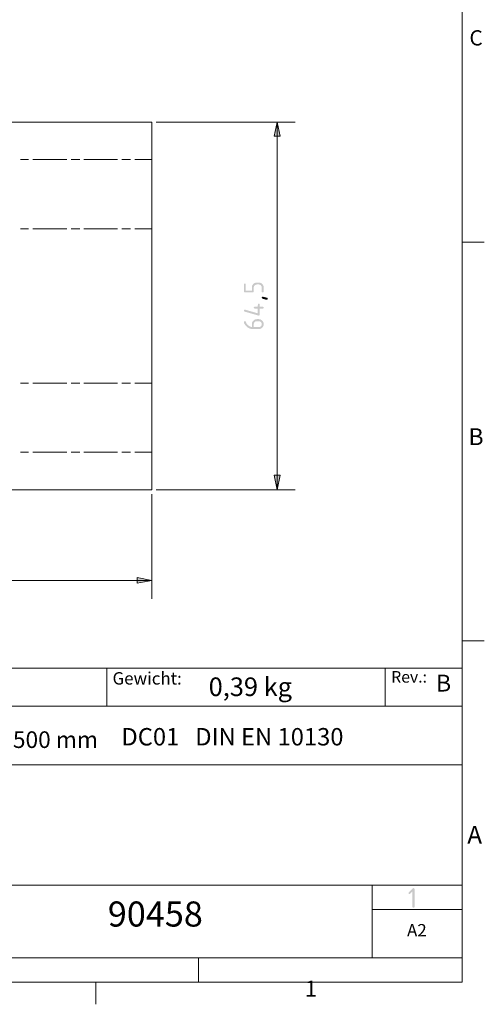
# Model space of a CAD drawing. Units: millimetres. Extents: x 0 to 297, y 1 to 208.
# Drawn here: x 253 to 294, y 4 to 90 of the extents above; entities that cross this region are included whole.
import ezdxf

# ---------------------------------------------------------------- set-up
doc = ezdxf.new("R2010")
doc.units = ezdxf.units.MM
doc.header["$MEASUREMENT"] = 0
doc.layers.get('0').update_dxf_attribs({"linetype": 'CONTINUOUS'})
doc.styles.add('Arial0', font='arial.ttf', dxfattribs={"height": 3.455043})

msp = doc.modelspace()

# ---------------------------------------------------------------- hatches: boundary and pattern name
for points in [[(275.609, 79.753), (275.362, 80.976), (275.097, 79.753)], [(275.097, 50.013), (275.362, 48.741), (275.609, 50.013)], [(263.085, 40.546), (264.358, 40.794), (263.085, 41.058)]]:
    msp.add_hatch(color=7).paths.add_polyline_path(points)
h = msp.add_hatch(color=7)
edge = h.paths.add_edge_path()
edge.add_line((273.214, 66.056), (272.52, 66.056))
edge.add_spline(control_points=[(272.52, 66.056), (272.47, 66.056), (272.437, 66.089), (272.437, 66.139)], knot_values=[0, 0, 0, 0, 1, 1, 1, 1], degree=3, periodic=0)
edge.add_line((272.437, 66.139), (272.437, 66.75))
edge.add_spline(control_points=[(272.437, 66.75), (272.437, 66.816), (272.47, 66.833), (272.52, 66.833), (272.52, 66.833), (272.586, 66.833), (272.602, 66.8), (272.602, 66.75)], knot_values=[0, 0, 0, 0, 0.125, 0.125, 0.125, 0.125, 1, 1, 1, 1], degree=3, periodic=0)
edge.add_line((272.602, 66.75), (272.602, 66.222))
edge.add_line((272.602, 66.222), (273.131, 66.222))
edge.add_line((273.131, 66.222), (273.131, 66.486))
edge.add_spline(control_points=[(273.131, 66.486), (273.131, 66.602), (273.181, 66.717), (273.263, 66.8), (273.263, 66.8), (273.346, 66.882), (273.445, 66.916), (273.561, 66.916)], knot_values=[0, 0, 0, 0, 0.125, 0.125, 0.125, 0.125, 1, 1, 1, 1], degree=3, periodic=0)
edge.add_line((273.561, 66.916), (273.742, 66.916))
edge.add_spline(control_points=[(273.742, 66.916), (273.858, 66.916), (273.957, 66.882), (274.04, 66.8), (274.04, 66.8), (274.122, 66.701), (274.172, 66.602), (274.172, 66.486)], knot_values=[0, 0, 0, 0, 0.125, 0.125, 0.125, 0.125, 1, 1, 1, 1], degree=3, periodic=0)
edge.add_line((274.172, 66.486), (274.172, 66.139))
edge.add_spline(control_points=[(274.172, 66.139), (274.172, 66.089), (274.139, 66.056), (274.089, 66.056), (274.089, 66.056), (274.023, 66.056), (273.99, 66.089), (273.99, 66.139)], knot_values=[0, 0, 0, 0, 0.125, 0.125, 0.125, 0.125, 1, 1, 1, 1], degree=3, periodic=0)
edge.add_line((273.99, 66.139), (273.99, 66.486))
edge.add_spline(control_points=[(273.99, 66.486), (273.99, 66.552), (273.974, 66.618), (273.924, 66.668), (273.924, 66.668), (273.875, 66.717), (273.808, 66.75), (273.742, 66.75)], knot_values=[0, 0, 0, 0, 0.125, 0.125, 0.125, 0.125, 1, 1, 1, 1], degree=3, periodic=0)
edge.add_line((273.742, 66.75), (273.561, 66.75))
edge.add_spline(control_points=[(273.561, 66.75), (273.495, 66.75), (273.428, 66.717), (273.379, 66.668), (273.379, 66.668), (273.329, 66.618), (273.296, 66.552), (273.296, 66.486)], knot_values=[0, 0, 0, 0, 0.125, 0.125, 0.125, 0.125, 1, 1, 1, 1], degree=3, periodic=0)
edge.add_line((273.296, 66.486), (273.296, 66.139))
edge.add_spline(control_points=[(273.296, 66.139), (273.296, 66.089), (273.28, 66.056), (273.214, 66.056)], knot_values=[0, 0, 0, 0, 1, 1, 1, 1], degree=3, periodic=0)
h = msp.add_hatch(color=7)
edge = h.paths.add_edge_path()
edge.add_spline(control_points=[(273.99, 65.594), (273.99, 65.643), (274.023, 65.676), (274.089, 65.676), (274.089, 65.676), (274.089, 65.676), (274.222, 65.643), (274.453, 65.594), (274.453, 65.594), (274.502, 65.577), (274.519, 65.544), (274.519, 65.511), (274.519, 65.511), (274.519, 65.445), (274.486, 65.412), (274.436, 65.412), (274.436, 65.412), (274.387, 65.412), (274.271, 65.445), (274.056, 65.511), (274.056, 65.511), (274.023, 65.528), (273.99, 65.544), (273.99, 65.594)], knot_values=[0, 0, 0, 0, 0.041667, 0.041667, 0.041667, 0.041667, 0.083333, 0.083333, 0.083333, 0.083333, 0.125, 0.125, 0.125, 0.125, 0.166667, 0.166667, 0.166667, 0.166667, 0.208333, 0.208333, 0.208333, 0.208333, 1, 1, 1, 1], degree=3, periodic=0)
h = msp.add_hatch(color=7)
edge = h.paths.add_edge_path()
edge.add_spline(control_points=[(273.742, 64.024), (273.726, 64.024), (273.726, 64.024), (273.709, 64.024)], knot_values=[0, 0, 0, 0, 1, 1, 1, 1], degree=3, periodic=0)
edge.add_line((273.709, 64.024), (272.503, 64.371))
edge.add_spline(control_points=[(272.503, 64.371), (272.454, 64.388), (272.437, 64.421), (272.437, 64.454), (272.437, 64.454), (272.437, 64.52), (272.47, 64.553), (272.52, 64.553), (272.52, 64.553), (272.536, 64.553), (272.536, 64.553), (272.553, 64.536)], knot_values=[0, 0, 0, 0, 0.083333, 0.083333, 0.083333, 0.083333, 0.166667, 0.166667, 0.166667, 0.166667, 1, 1, 1, 1], degree=3, periodic=0)
edge.add_line((272.553, 64.536), (273.643, 64.222))
edge.add_line((273.643, 64.222), (273.643, 64.635))
edge.add_line((273.643, 64.635), (273.395, 64.635))
edge.add_spline(control_points=[(273.395, 64.635), (273.329, 64.635), (273.296, 64.668), (273.296, 64.718), (273.296, 64.718), (273.296, 64.784), (273.329, 64.801), (273.395, 64.801)], knot_values=[0, 0, 0, 0, 0.125, 0.125, 0.125, 0.125, 1, 1, 1, 1], degree=3, periodic=0)
edge.add_line((273.395, 64.801), (273.643, 64.801))
edge.add_line((273.643, 64.801), (273.66, 64.982))
edge.add_spline(control_points=[(273.66, 64.982), (273.66, 65.032), (273.676, 65.065), (273.742, 65.065), (273.742, 65.065), (273.792, 65.065), (273.825, 65.032), (273.825, 64.982)], knot_values=[0, 0, 0, 0, 0.125, 0.125, 0.125, 0.125, 1, 1, 1, 1], degree=3, periodic=0)
edge.add_line((273.825, 64.982), (273.825, 64.801))
edge.add_line((273.825, 64.801), (274.089, 64.801))
edge.add_spline(control_points=[(274.089, 64.801), (274.139, 64.801), (274.172, 64.768), (274.172, 64.718), (274.172, 64.718), (274.172, 64.652), (274.139, 64.635), (274.089, 64.635)], knot_values=[0, 0, 0, 0, 0.125, 0.125, 0.125, 0.125, 1, 1, 1, 1], degree=3, periodic=0)
edge.add_line((274.089, 64.635), (273.825, 64.635))
edge.add_line((273.825, 64.635), (273.825, 64.107))
edge.add_spline(control_points=[(273.825, 64.107), (273.825, 64.057), (273.792, 64.024), (273.742, 64.024)], knot_values=[0, 0, 0, 0, 1, 1, 1, 1], degree=3, periodic=0)
h = msp.add_hatch(color=7)
edge = h.paths.add_edge_path()
edge.add_line((273.296, 63.016), (273.742, 63.016))
edge.add_spline(control_points=[(273.742, 63.016), (273.808, 63.016), (273.875, 63.033), (273.924, 63.082), (273.924, 63.082), (273.974, 63.132), (273.99, 63.198), (273.99, 63.281), (273.99, 63.281), (273.99, 63.347), (273.974, 63.413), (273.924, 63.462), (273.924, 63.462), (273.875, 63.512), (273.808, 63.528), (273.742, 63.528)], knot_values=[0, 0, 0, 0, 0.0625, 0.0625, 0.0625, 0.0625, 0.125, 0.125, 0.125, 0.125, 0.1875, 0.1875, 0.1875, 0.1875, 1, 1, 1, 1], degree=3, periodic=0)
edge.add_line((273.742, 63.528), (273.561, 63.528))
edge.add_spline(control_points=[(273.561, 63.528), (273.495, 63.528), (273.428, 63.512), (273.379, 63.462), (273.379, 63.462), (273.329, 63.413), (273.296, 63.347), (273.296, 63.281)], knot_values=[0, 0, 0, 0, 0.125, 0.125, 0.125, 0.125, 1, 1, 1, 1], degree=3, periodic=0)
edge.add_line((273.296, 63.281), (273.296, 63.016))
edge = h.paths.add_edge_path()
edge.add_spline(control_points=[(272.437, 63.446), (272.437, 63.512), (272.47, 63.528), (272.52, 63.528), (272.52, 63.528), (272.569, 63.528), (272.586, 63.528), (272.602, 63.495), (272.602, 63.495), (272.635, 63.363), (272.701, 63.248), (272.834, 63.148), (272.834, 63.148), (272.933, 63.082), (273.032, 63.033), (273.131, 63.016)], knot_values=[0, 0, 0, 0, 0.0625, 0.0625, 0.0625, 0.0625, 0.125, 0.125, 0.125, 0.125, 0.1875, 0.1875, 0.1875, 0.1875, 1, 1, 1, 1], degree=3, periodic=0)
edge.add_line((273.131, 63.016), (273.131, 63.281))
edge.add_spline(control_points=[(273.131, 63.281), (273.131, 63.396), (273.181, 63.495), (273.263, 63.578), (273.263, 63.578), (273.346, 63.661), (273.445, 63.71), (273.561, 63.71)], knot_values=[0, 0, 0, 0, 0.125, 0.125, 0.125, 0.125, 1, 1, 1, 1], degree=3, periodic=0)
edge.add_line((273.561, 63.71), (273.742, 63.71))
edge.add_spline(control_points=[(273.742, 63.71), (273.858, 63.71), (273.957, 63.661), (274.04, 63.578), (274.04, 63.578), (274.122, 63.495), (274.172, 63.396), (274.172, 63.264), (274.172, 63.264), (274.172, 63.148), (274.122, 63.049), (274.04, 62.967), (274.04, 62.967), (273.957, 62.884), (273.858, 62.835), (273.742, 62.835)], knot_values=[0, 0, 0, 0, 0.0625, 0.0625, 0.0625, 0.0625, 0.125, 0.125, 0.125, 0.125, 0.1875, 0.1875, 0.1875, 0.1875, 1, 1, 1, 1], degree=3, periodic=0)
edge.add_line((273.742, 62.835), (273.214, 62.835))
edge.add_spline(control_points=[(273.214, 62.835), (273.015, 62.835), (272.85, 62.901), (272.701, 63.033), (272.701, 63.033), (272.586, 63.132), (272.503, 63.248), (272.454, 63.363), (272.454, 63.363), (272.437, 63.396), (272.437, 63.429), (272.437, 63.446)], knot_values=[0, 0, 0, 0, 0.083333, 0.083333, 0.083333, 0.083333, 0.166667, 0.166667, 0.166667, 0.166667, 1, 1, 1, 1], degree=3, periodic=0)
h = msp.add_hatch(color=7)
edge = h.paths.add_edge_path()
edge.add_line((287.208, 13.515), (287.01, 13.317))
edge.add_spline(control_points=[(287.01, 13.317), (286.993, 13.3), (286.977, 13.284), (286.944, 13.284), (286.944, 13.284), (286.894, 13.284), (286.861, 13.317), (286.861, 13.383), (286.861, 13.383), (286.861, 13.4), (286.878, 13.416), (286.894, 13.433)], knot_values=[0, 0, 0, 0, 0.083333, 0.083333, 0.083333, 0.083333, 0.166667, 0.166667, 0.166667, 0.166667, 1, 1, 1, 1], degree=3, periodic=0)
edge.add_line((286.894, 13.433), (287.225, 13.78))
edge.add_spline(control_points=[(287.225, 13.78), (287.258, 13.796), (287.274, 13.813), (287.291, 13.813), (287.291, 13.813), (287.357, 13.813), (287.39, 13.78), (287.39, 13.73)], knot_values=[0, 0, 0, 0, 0.125, 0.125, 0.125, 0.125, 1, 1, 1, 1], degree=3, periodic=0)
edge.add_line((287.39, 13.73), (287.39, 12.16))
edge.add_spline(control_points=[(287.39, 12.16), (287.39, 12.111), (287.357, 12.078), (287.291, 12.078), (287.291, 12.078), (287.241, 12.078), (287.208, 12.111), (287.208, 12.16)], knot_values=[0, 0, 0, 0, 0.125, 0.125, 0.125, 0.125, 1, 1, 1, 1], degree=3, periodic=0)
edge.add_line((287.208, 12.16), (287.208, 13.515))

# ---------------------------------------------------------------- linework, layer by layer
at = {"color": 7, "linetype": 'Continuous', "lineweight": 9}
for points in [[(291.553, 205.158), (291.553, 5.568), (291.553, 5.568)], [(264.738, 80.976), (276.915, 80.976), (276.915, 80.976)], [(275.362, 80.976), (275.097, 79.753), (275.097, 79.753)], [(275.362, 79.753), (275.362, 80.976), (275.362, 80.976)], [(275.609, 79.753), (275.362, 80.976), (275.362, 80.976)], [(275.097, 79.753), (275.609, 79.753), (275.609, 79.753)], [(275.362, 50.013), (275.362, 79.753), (275.362, 79.753)], [(253.569, 77.721), (252.858, 77.721), (252.858, 77.721)], [(256.906, 77.721), (253.949, 77.721), (253.949, 77.721)], [(258.063, 77.721), (257.286, 77.721), (257.286, 77.721)], [(261.351, 77.721), (258.393, 77.721), (258.393, 77.721)], [(262.491, 77.721), (261.731, 77.721), (261.731, 77.721)], [(264.358, 77.721), (262.871, 77.721), (262.871, 77.721)], [(252.858, 71.624), (253.569, 71.624), (253.569, 71.624)], [(253.949, 71.624), (256.906, 71.624), (256.906, 71.624)], [(257.286, 71.624), (258.063, 71.624), (258.063, 71.624)], [(258.393, 71.624), (261.351, 71.624), (261.351, 71.624)], [(261.731, 71.624), (262.491, 71.624), (262.491, 71.624)], [(262.871, 71.624), (264.358, 71.624), (264.358, 71.624)], [(291.553, 70.451), (293.503, 70.451), (293.503, 70.451)], [(253.569, 58.093), (252.858, 58.093), (252.858, 58.093)], [(256.906, 58.093), (253.949, 58.093), (253.949, 58.093)], [(258.063, 58.093), (257.286, 58.093), (257.286, 58.093)], [(261.351, 58.093), (258.393, 58.093), (258.393, 58.093)], [(262.491, 58.093), (261.731, 58.093), (261.731, 58.093)], [(264.358, 58.093), (262.871, 58.093), (262.871, 58.093)], [(252.858, 52.045), (253.569, 52.045), (253.569, 52.045)], [(253.949, 52.045), (256.906, 52.045), (256.906, 52.045)], [(257.286, 52.045), (258.063, 52.045), (258.063, 52.045)], [(258.393, 52.045), (261.351, 52.045), (261.351, 52.045)], [(261.731, 52.045), (262.491, 52.045), (262.491, 52.045)], [(262.871, 52.045), (264.358, 52.045), (264.358, 52.045)], [(275.097, 50.013), (275.362, 48.741), (275.362, 48.741)], [(275.609, 50.013), (275.097, 50.013), (275.097, 50.013)], [(275.362, 50.013), (275.362, 48.741), (275.362, 48.741)], [(275.362, 48.741), (275.609, 50.013), (275.609, 50.013)], [(264.358, 48.361), (264.358, 39.191), (264.358, 39.191)], [(264.738, 48.741), (276.915, 48.741), (276.915, 48.741)], [(263.085, 40.794), (15.944, 40.794), (15.944, 40.794)], [(264.358, 40.794), (263.085, 41.058), (263.085, 41.058)], [(263.085, 41.058), (263.085, 40.546), (263.085, 40.546)], [(263.085, 40.794), (264.358, 40.794), (264.358, 40.794)], [(263.085, 40.546), (264.358, 40.794), (264.358, 40.794)], [(291.553, 35.507), (293.503, 35.507), (293.503, 35.507)], [(291.553, 5.568), (4.99, 5.568), (4.99, 5.568)], [(259.451, 5.568), (259.451, 3.618), (259.451, 3.618)]]:
    msp.add_lwpolyline(points, dxfattribs=at)
at = {"color": 7, "linetype": 'Continuous', "lineweight": 20}
for points in [[(14.672, 80.976), (264.358, 80.976), (264.358, 80.976)], [(264.358, 48.741), (264.358, 80.976), (264.358, 80.976)], [(264.358, 48.741), (14.672, 48.741), (14.672, 48.741)], [(291.553, 33.094), (196.682, 33.094), (196.682, 33.094)], [(260.425, 29.757), (260.425, 33.094), (260.425, 33.094)], [(284.829, 33.094), (284.829, 29.757), (284.829, 29.757)], [(291.553, 5.568), (291.553, 33.094), (291.553, 33.094)], [(245.456, 29.757), (291.553, 29.757), (291.553, 29.757)], [(196.682, 24.635), (291.553, 24.635), (291.553, 24.635)], [(223.167, 14.061), (291.553, 14.061), (291.553, 14.061)], [(283.689, 7.683), (283.689, 14.061), (283.689, 14.061)], [(283.689, 11.946), (291.553, 11.946), (291.553, 11.946)], [(245.456, 7.683), (291.553, 7.683), (291.553, 7.683)], [(268.455, 5.568), (268.455, 7.683), (268.455, 7.683)], [(196.682, 5.568), (291.553, 5.568), (291.553, 5.568)]]:
    msp.add_lwpolyline(points, dxfattribs=at)
at = {"color": 7, "linetype": 'Continuous', "lineweight": 9}
for points in [[(275.609, 79.753), (275.362, 80.976), (275.097, 79.753)], [(275.097, 50.013), (275.362, 48.741), (275.609, 50.013)], [(263.085, 40.546), (264.358, 40.794), (263.085, 41.058)]]:
    msp.add_lwpolyline(points, close=True, dxfattribs=at)

# ---------------------------------------------------------------- texts
at = {"color": 7, "style": 'Arial0'}
for s, height, p in [('C', 1.34, (292.198, 87.711)), ('B', 1.48, (292.115, 52.66)), ('Gewicht:', 1.0866, (260.921, 31.662)), ('Rev.:', 1.0152, (285.341, 31.831)), ('0,39 kg', 1.6307, (269.347, 30.653)), ('B', 1.48, (289.273, 31.049)), ('DC01   DIN EN 10130', 1.52644, (261.698, 26.321)), ('1,500 mm', 1.4608, (250.528, 26.1)), ('A', 1.553, (292.016, 17.71)), ('90458', 2.1997, (260.508, 10.437)), ('A2', 1.0893, (286.729, 9.569)), ('1', 1.425, (277.774, 4.275))]:
    msp.add_text(s, height=height, dxfattribs=at).set_placement(p)

doc.saveas('drawing.dxf')
